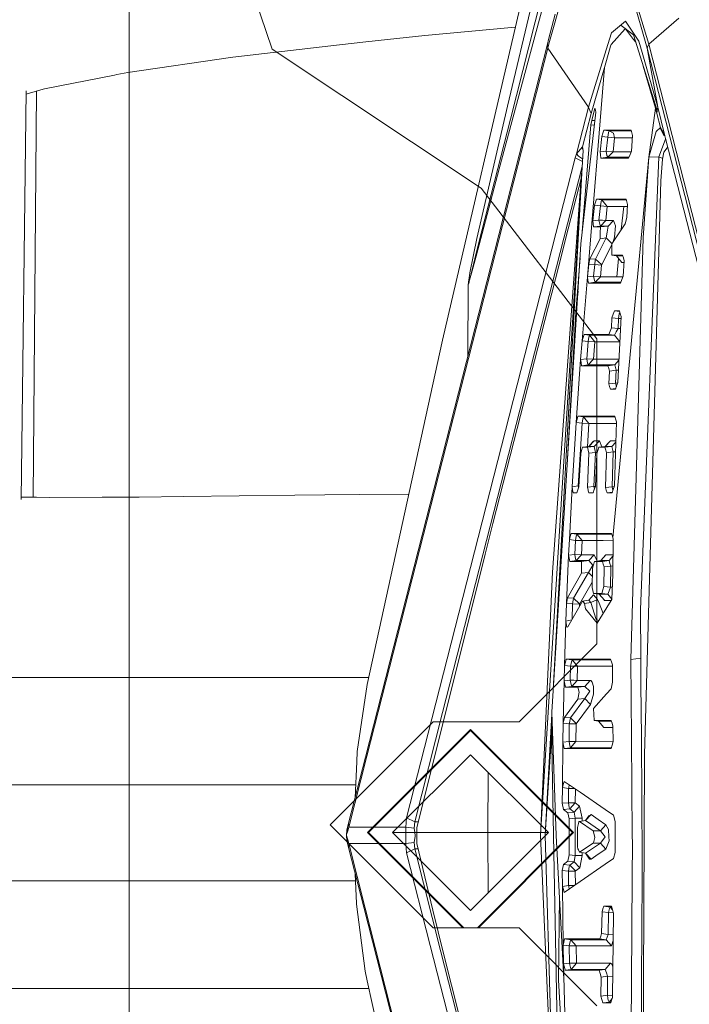
# Model space of a CAD drawing. Units: millimetres. Extents: x 984 to 7901, y -1483 to 1468.
# Drawn here: x 1042 to 1085, y -11 to 52 of the extents above; entities that cross this region are included whole.
import ezdxf

# ---------------------------------------------------------------- set-up
doc = ezdxf.new("R2010")
doc.units = ezdxf.units.MM
doc.layers.add('1', color=7, linetype='Continuous', true_color=0xffffff)

msp = doc.modelspace()

# ---------------------------------------------------------------- linework, layer by layer
at = {"layer": '1', "color": 18, "linetype": 'Continuous', "lineweight": 13}
for p, q in [((1049.309924, -350.149994), (1049.309924, 383.97273)), ((1053.310111, 65.500001), (1058.489278, 50.263765)), ((1077.594025, 63.566535), (1073.566063, 46.601209)), ((1073.763116, 45.764162), (1077.885373, 62.12433)), ((1078.245623, 61.909336), (1075.043304, 50.04809)), ((1076.229556, 50.60809), (1077.568872, 55.347583)), ((1082.517607, 50.321038), (1081.09246, 55.353268)), ((1082.628114, 50.567715), (1081.596597, 54.016243)), ((1074.518426, 53.610715), (1069.395407, 31.580965)), ((1076.210602, 50.870246), (1076.628192, 52.496369)), ((1080.230935, 51.304503), (1081.010683, 51.945667)), ((1081.010683, 51.945667), (1081.138833, 52.051007)), ((1081.138833, 52.051007), (1081.641777, 51.292918)), ((1084.561093, 52.244886), (1082.628114, 50.567715)), ((1068.272574, 51.128554), (1074.066105, 51.665668)), ((1080.230935, 51.304503), (1080.000623, 50.554248)), ((1081.126823, 51.57074), (1080.227359, 50.565454)), ((1081.640227, 51.179308), (1080.862506, 51.772262)), ((1081.129325, 51.568832), (1081.529243, 51.04431)), ((1083.177669, 46.331051), (1081.640227, 51.179308)), ((1081.994994, 50.76035), (1081.641777, 51.292918)), ((1062.247975, 50.470351), (1064.284308, 50.70608)), ((1065.278275, 50.821143), (1064.284308, 50.70608)), ((1076.132877, 50.567712), (1064.460053, 4.849782)), ((1068.272574, 51.128554), (1065.278275, 50.821143)), ((1076.210602, 50.870246), (1076.132877, 50.567712)), ((1076.132877, 50.567712), (1076.140626, 50.444371)), ((1076.148494, 50.321038), (1076.229556, 50.60809)), ((1079.809888, 49.932531), (1080.000623, 50.554248)), ((1080.227359, 50.565454), (1080.182894, 50.458341)), ((1081.529243, 51.04431), (1081.654413, 50.880107)), ((1081.792604, 50.698793), (1081.654413, 50.880107)), ((1081.994994, 50.76035), (1082.198246, 50.048108)), ((1082.628114, 50.567715), (1082.572801, 50.444371)), ((1082.628114, 50.567715), (1093.201677, 9.155552)), ((1055.967315, 49.743294), (1062.247975, 50.470351)), ((1058.489278, 50.263765), (1071.881488, 41.340663)), ((1064.552115, 4.902935), (1076.148494, 50.321038)), ((1073.045118, 42.581837), (1075.043304, 50.04809)), ((1076.148494, 50.321038), (1076.140626, 50.444371)), ((1076.148494, 50.321038), (1078.766687, 46.532891)), ((1078.766687, 46.532891), (1079.809888, 49.932531)), ((1079.783542, 49.083157), (1080.113156, 50.218451)), ((1080.113156, 50.218451), (1080.182894, 50.458341)), ((1082.198246, 50.048108), (1083.201154, 46.53314)), ((1082.572801, 50.444371), (1082.517607, 50.321038)), ((1082.517607, 50.321038), (1083.201154, 46.53314)), ((1093.026625, 9.161665), (1082.517607, 50.321038)), ((1049.22138, 48.764962), (1055.967315, 49.743294)), ((1049.22138, 48.764962), (1048.528416, 48.628948)), ((1079.783542, 49.083157), (1078.707083, 35.646084)), ((1078.925712, 46.128641), (1079.783542, 49.083157)), ((1082.276473, 49.172935), (1083.056076, 46.468991)), ((1043.888076, 47.718114), (1048.367603, 48.597376)), ((1048.367603, 48.597376), (1048.528416, 48.628948)), ((1042.716089, 47.58376), (1042.394822, 21.372799)), ((1043.492778, 47.598309), (1042.713372, 47.36204)), ((1043.154955, 21.516948), (1043.375827, 47.562856)), ((1043.492778, 47.598309), (1043.888076, 47.718114)), ((1073.566063, 46.601209), (1071.615322, 38.117985)), ((1078.766687, 46.532891), (1078.001006, 43.534844)), ((1078.283651, 37.770837), (1079.242213, 46.224452)), ((1078.925712, 46.128641), (1078.378184, 43.982445)), ((1078.766687, 46.532891), (1078.8462, 46.330768)), ((1078.8462, 46.330768), (1078.925712, 46.128641)), ((1079.177721, 46.477935), (1078.970773, 45.687403)), ((1079.177721, 46.477935), (1079.209907, 46.351197)), ((1079.242213, 46.224452), (1079.209907, 46.351197)), ((1082.633956, 43.331406), (1083.056076, 46.468991)), ((1083.154066, 46.128976), (1083.056076, 46.468991)), ((1083.177669, 46.331051), (1083.154066, 46.128976)), ((1083.379848, 45.241493), (1083.154066, 46.128976)), ((1083.201154, 46.53314), (1083.177669, 46.331051)), ((1083.201154, 46.53314), (1083.647831, 44.784012)), ((1071.716292, 37.765591), (1073.763116, 45.764162)), ((1078.918441, 45.40038), (1078.970773, 45.687403)), ((1078.970773, 45.687403), (1079.180143, 45.677051)), ((1078.918441, 45.40038), (1078.342322, 38.288255)), ((1078.918441, 45.40038), (1079.14746, 45.38882)), ((1079.689486, 44.864028), (1079.625709, 44.664259)), ((1079.689486, 44.864028), (1079.753382, 45.063789)), ((1079.753382, 45.063789), (1080.100997, 45.020781)), ((1080.870254, 45.063498), (1079.753382, 45.063789)), ((1080.048664, 44.901214), (1079.998954, 44.618088)), ((1080.049141, 44.903076), (1080.048664, 44.901214)), ((1080.100997, 45.020781), (1080.049141, 44.903076)), ((1080.100997, 45.020781), (1081.511465, 45.02043)), ((1080.100997, 45.020781), (1080.359562, 44.872469)), ((1080.359562, 44.872469), (1080.441816, 44.577516)), ((1081.500037, 45.063335), (1080.870254, 45.063498)), ((1081.500037, 45.063335), (1081.547363, 44.885653)), ((1081.547363, 44.885653), (1081.59457, 44.708407)), ((1083.106382, 44.970601), (1082.633956, 43.331406)), ((1083.379848, 45.241493), (1083.106382, 44.970601)), ((1083.382829, 45.152063), (1083.379848, 45.241493)), ((1083.647831, 44.784012), (1083.379848, 45.241493)), ((1083.589776, 44.73704), (1083.382829, 45.152063)), ((1079.625709, 44.664259), (1079.514368, 43.669607)), ((1079.625709, 44.664259), (1079.998954, 44.618088)), ((1079.998954, 44.618088), (1079.898579, 43.717562)), ((1079.998954, 44.618088), (1080.213054, 44.598254)), ((1080.213054, 44.598254), (1080.437405, 44.577467)), ((1080.441816, 44.577516), (1080.341323, 43.677795)), ((1080.437405, 44.577467), (1080.441816, 44.577516)), ((1080.441816, 44.577516), (1081.584589, 44.576556)), ((1081.519707, 43.719388), (1081.59457, 44.708407)), ((1083.265407, 43.342768), (1083.699925, 44.491361)), ((1083.676896, 44.667003), (1083.589776, 44.73704)), ((1083.647831, 44.784012), (1083.710535, 44.531583)), ((1083.712399, 44.524284), (1083.699925, 44.491361)), ((1092.738797, 9.171717), (1083.710535, 44.531583)), ((1078.001006, 43.534844), (1078.378184, 43.982445)), ((1078.33062, 42.299825), (1078.414662, 43.753705)), ((1078.378184, 43.982445), (1078.370555, 43.889928)), ((1078.370555, 43.889928), (1078.414662, 43.753705)), ((1078.378184, 43.982445), (1078.414662, 43.753705)), ((1079.514368, 43.669607), (1079.898579, 43.717562)), ((1079.514368, 43.669607), (1079.532726, 43.470184)), ((1079.898579, 43.717562), (1079.94817, 43.441623)), ((1079.898579, 43.717562), (1080.337031, 43.677746)), ((1080.000503, 43.326112), (1080.341323, 43.677795)), ((1080.337031, 43.677746), (1080.341323, 43.677795)), ((1080.341323, 43.677795), (1081.502768, 43.677646)), ((1081.519707, 43.719388), (1081.42875, 43.495237)), ((1083.514793, 43.200838), (1083.603485, 43.645876)), ((1083.742006, 43.844557), (1083.603485, 43.645876)), ((1083.742006, 43.844557), (1083.791716, 43.915804)), ((1083.791716, 43.915804), (1083.847369, 43.995661)), ((1077.904327, 43.287254), (1068.717929, 7.308089)), ((1078.001006, 43.534844), (1077.904327, 43.287254)), ((1077.904327, 43.287254), (1078.37432, 43.055808)), ((1078.001006, 43.534844), (1078.121169, 43.387002)), ((1078.384481, 43.231598), (1078.121169, 43.387002)), ((1079.551204, 43.270483), (1079.532726, 43.470184)), ((1079.551204, 43.270483), (1080.000503, 43.326112)), ((1080.665572, 43.270881), (1079.551204, 43.270483)), ((1079.94817, 43.441623), (1080.000146, 43.326142)), ((1080.000146, 43.326142), (1080.000503, 43.326112)), ((1080.000503, 43.326112), (1081.360397, 43.326819)), ((1082.633956, 43.331406), (1080.32821, 18.911722)), ((1081.337793, 43.271123), (1080.665572, 43.270881)), ((1081.337793, 43.271123), (1081.42875, 43.495237)), ((1083.265407, 43.342768), (1082.107885, 14.306536)), ((1082.633956, 43.331406), (1082.27895, 38.144256)), ((1082.633956, 43.331406), (1083.265407, 43.342768)), ((1083.265407, 43.342768), (1083.524304, 43.248562)), ((1083.410127, 41.809189), (1083.514793, 43.200838)), ((1069.412187, 7.708923), (1078.355962, 42.738234)), ((1072.051866, 38.847919), (1073.045118, 42.581837)), ((1078.33062, 42.299825), (1075.684293, -0.173779)), ((1078.325374, 42.297455), (1076.466663, 16.698086)), ((1078.33062, 42.299825), (1076.496836, 9.135085)), ((1078.33062, 42.299825), (1076.498528, 9.162209)), ((1077.460153, 38.729182), (1078.306928, 42.043397)), ((1078.330746, 42.302007), (1078.325374, 42.297455)), ((1078.325374, 42.297455), (1078.33062, 42.299825)), ((1082.499607, 10.27791), (1083.410127, 41.809189)), ((1071.881488, 41.340663), (1079.310134, 31.676929)), ((1079.150064, 40.244921), (1079.212768, 40.444574)), ((1079.275353, 40.64422), (1079.212768, 40.444574)), ((1079.275353, 40.64422), (1079.627378, 40.600653)), ((1080.385907, 40.644064), (1079.275353, 40.64422)), ((1079.575165, 40.481391), (1079.525454, 40.198519)), ((1079.575403, 40.482706), (1079.575165, 40.481391)), ((1079.627378, 40.600653), (1079.575403, 40.482706)), ((1079.627378, 40.600653), (1079.968317, 40.161881)), ((1079.657061, 40.600623), (1079.627378, 40.600653)), ((1079.657061, 40.600623), (1080.13974, 40.600049)), ((1081.191529, 40.600275), (1080.13974, 40.600049)), ((1081.179602, 40.643952), (1080.385907, 40.644064)), ((1081.179602, 40.643952), (1081.228121, 40.466267)), ((1081.228121, 40.466267), (1081.27652, 40.289025)), ((1079.04969, 39.248957), (1079.150064, 40.244921)), ((1079.150064, 40.244921), (1079.525454, 40.198519)), ((1079.525454, 40.198519), (1079.434855, 39.29701)), ((1079.525454, 40.198519), (1079.750521, 40.17971)), ((1079.756482, 40.179218), (1079.750521, 40.17971)), ((1079.756482, 40.179218), (1079.964383, 40.161843)), ((1079.968317, 40.161881), (1079.877837, 39.26118)), ((1079.964383, 40.161843), (1079.968317, 40.161881)), ((1079.968317, 40.161881), (1081.023677, 40.160886)), ((1081.023677, 40.160886), (1080.864656, 38.679961)), ((1081.268, 40.160655), (1081.023677, 40.160886)), ((1081.22073, 39.448376), (1081.27652, 40.289025)), ((1079.04969, 39.248957), (1079.434855, 39.29701)), ((1079.04969, 39.248957), (1079.071267, 39.049665)), ((1079.434855, 39.29701), (1079.484566, 39.020821)), ((1079.434855, 39.29701), (1079.659803, 39.278629)), ((1079.536779, 38.905005), (1079.877837, 39.26118)), ((1079.659803, 39.278629), (1079.665764, 39.278149)), ((1079.665764, 39.278149), (1079.873903, 39.261143)), ((1079.873903, 39.261143), (1079.877837, 39.26118)), ((1079.877837, 39.26118), (1080.357893, 39.261579)), ((1080.019934, 38.904979), (1080.357893, 39.261579)), ((1080.500467, 38.915257), (1080.357893, 39.261579)), ((1081.113441, 39.054791), (1081.22073, 39.448376)), ((1072.051866, 38.847919), (1071.556671, 36.98052)), ((1076.856835, 36.364372), (1077.460153, 38.729182)), ((1079.092963, 38.850105), (1079.071267, 39.049665)), ((1079.092963, 38.850105), (1079.536779, 38.905005)), ((1079.092963, 38.850105), (1079.536898, 38.850198)), ((1079.484566, 39.020821), (1079.536541, 38.905031)), ((1079.521282, 38.474756), (1079.536898, 38.850198)), ((1079.536541, 38.905031), (1079.536779, 38.905005)), ((1079.536779, 38.905005), (1080.019934, 38.904979)), ((1079.536898, 38.850198), (1080.019934, 38.904979)), ((1080.019934, 38.904979), (1079.964145, 38.525133)), ((1081.113441, 39.054791), (1080.266578, 37.778872)), ((1080.442293, 38.19346), (1080.500467, 38.915257)), ((1071.615322, 38.117985), (1071.160062, 35.909898)), ((1078.85824, 36.817229), (1079.505546, 38.099314)), ((1079.908235, 38.145079), (1079.212888, 36.792054)), ((1079.505546, 38.099314), (1079.521282, 38.474756)), ((1079.505546, 38.099314), (1079.908235, 38.145079)), ((1079.964145, 38.525133), (1079.908235, 38.145079)), ((1079.908235, 38.145079), (1080.271348, 37.786058)), ((1080.338622, 37.887416), (1080.442293, 38.19346)), ((1082.27895, 38.144256), (1081.469281, 11.114568)), ((1071.213825, 35.761419), (1071.716292, 37.765591)), ((1078.283651, 37.770837), (1076.409085, 7.728784)), ((1079.60449, 36.40868), (1080.266335, 37.703576)), ((1080.265386, 37.410333), (1080.264194, 37.041808)), ((1080.265386, 37.410333), (1080.266578, 37.778872)), ((1071.30955, 36.046698), (1071.556671, 36.98052)), ((1078.227458, 36.870273), (1077.943785, 33.36837)), ((1078.782542, 36.468945), (1078.85824, 36.817229)), ((1078.85824, 36.817229), (1079.212888, 36.792054)), ((1079.161508, 36.441962), (1079.197152, 36.72767)), ((1079.212888, 36.792054), (1079.197152, 36.72767)), ((1079.212888, 36.792054), (1079.602344, 36.436207)), ((1080.950125, 37.041853), (1080.264194, 37.041808)), ((1080.264194, 37.041808), (1080.559356, 36.997839)), ((1080.962294, 36.997843), (1080.559356, 36.997839)), ((1080.559356, 36.997839), (1080.892546, 36.562509)), ((1080.683591, 36.83552), (1080.583556, 35.661112)), ((1080.950125, 37.041853), (1080.999239, 36.864239)), ((1080.990536, 35.695574), (1081.048353, 36.686978)), ((1081.048353, 36.686978), (1080.999239, 36.864239)), ((1071.186049, 35.579751), (1071.30955, 36.046698)), ((1072.640283, 19.83798), (1076.856835, 36.364372)), ((1078.782542, 36.468945), (1078.707083, 35.646084)), ((1078.782542, 36.468945), (1079.161508, 36.441962)), ((1079.161508, 36.441962), (1079.093321, 35.694244)), ((1079.161508, 36.441962), (1079.600795, 36.408651)), ((1079.60449, 36.40868), (1079.536183, 35.661633)), ((1079.600795, 36.408651), (1079.60449, 36.40868)), ((1079.602344, 36.436207), (1079.60449, 36.40868)), ((1081.041076, 36.562188), (1080.892546, 36.562509)), ((1071.058138, 35.130179), (1071.186049, 35.579751)), ((1071.058734, 35.132247), (1071.186049, 35.579751)), ((1071.127517, 35.727638), (1071.063621, 35.30687)), ((1071.113808, 35.344555), (1071.134193, 35.431488)), ((1071.160062, 35.909898), (1071.127517, 35.727638)), ((1071.134193, 35.431488), (1071.17544, 35.603712)), ((1071.17544, 35.603712), (1071.213825, 35.761419)), ((1078.707083, 35.646084), (1078.357322, 31.552012)), ((1078.707083, 35.646084), (1079.093321, 35.694244)), ((1078.707083, 35.646084), (1078.731401, 35.446907)), ((1078.75572, 35.247448), (1078.731401, 35.446907)), ((1079.093321, 35.694244), (1079.142912, 35.417817)), ((1079.093321, 35.694244), (1079.532607, 35.661607)), ((1079.142912, 35.417817), (1079.194887, 35.301811)), ((1079.195125, 35.301789), (1079.536183, 35.661633)), ((1079.532607, 35.661607), (1079.536183, 35.661633)), ((1079.536183, 35.661633), (1080.583556, 35.661112)), ((1080.977263, 35.660916), (1080.583556, 35.661112)), ((1080.819233, 35.248025), (1080.904825, 35.471774)), ((1080.990536, 35.695574), (1080.904825, 35.471774)), ((1071.018612, 30.537118), (1071.058138, 35.130179)), ((1071.025657, 30.56471), (1071.058138, 35.130179)), ((1071.058138, 35.130179), (1071.058257, 35.133719)), ((1071.058138, 35.130179), (1071.058734, 35.132247)), ((1071.063621, 35.30687), (1071.058257, 35.133719)), ((1071.093781, 35.25659), (1071.058734, 35.132247)), ((1071.093781, 35.25659), (1071.096285, 35.267669)), ((1071.096285, 35.267669), (1071.098669, 35.278718)), ((1071.098669, 35.278718), (1071.103795, 35.300746)), ((1071.113808, 35.344555), (1071.103795, 35.300746)), ((1078.75572, 35.247448), (1079.195125, 35.301789)), ((1079.854472, 35.247753), (1078.75572, 35.247448)), ((1079.194887, 35.301811), (1079.195125, 35.301789)), ((1079.195125, 35.301789), (1080.840072, 35.302502)), ((1080.819233, 35.248025), (1079.854472, 35.247753)), ((1078.094402, 34.737901), (1077.943785, 33.36837)), ((1077.943785, 33.36837), (1077.424756, 24.006068)), ((1080.263241, 33.02792), (1080.231889, 32.38926)), ((1080.263241, 33.02792), (1080.345376, 33.24734)), ((1080.263241, 33.02792), (1080.693109, 32.975706)), ((1080.427511, 33.466744), (1080.345376, 33.24734)), ((1080.427511, 33.466744), (1080.761667, 33.426082)), ((1080.75033, 33.466573), (1080.427511, 33.466744)), ((1080.651744, 28.884749), (1080.84975, 33.111489)), ((1080.693109, 32.975706), (1080.661519, 32.337598)), ((1080.74127, 33.284306), (1080.693109, 32.975706)), ((1080.693109, 32.975706), (1080.843615, 32.980521)), ((1080.775639, 33.376177), (1080.74127, 33.284306)), ((1080.75033, 33.466573), (1080.80004, 33.289026)), ((1080.80004, 33.289026), (1080.84975, 33.111489)), ((1080.151542, 32.170205), (1080.231889, 32.38926)), ((1080.231889, 32.38926), (1080.661519, 32.337598)), ((1080.661519, 32.337598), (1080.549701, 32.121862)), ((1080.661519, 32.337598), (1080.813733, 32.342657)), ((1064.572795, 9.508593), (1069.395407, 31.580965)), ((1078.357322, 31.552012), (1078.417404, 31.751423)), ((1078.477366, 31.950812), (1078.417404, 31.751423)), ((1078.477366, 31.950812), (1078.838809, 31.906168)), ((1079.517825, 31.950752), (1078.477366, 31.950812)), ((1078.786476, 31.786948), (1078.737481, 31.509156)), ((1078.786714, 31.787622), (1078.786476, 31.786948)), ((1078.838809, 31.906168), (1078.786714, 31.787622)), ((1078.838809, 31.906168), (1079.179867, 31.476273)), ((1080.437882, 31.906146), (1078.838809, 31.906168)), ((1079.310134, 31.676929), (1079.310134, 12.105)), ((1079.517825, 31.950752), (1080.071194, 31.950719)), ((1080.151542, 32.170205), (1080.071194, 31.950719)), ((1080.071194, 31.950719), (1080.437882, 31.906146)), ((1080.549701, 32.121862), (1080.437882, 31.906146)), ((1080.437882, 31.906146), (1080.770715, 31.475439)), ((1078.357322, 31.552012), (1078.26279, 30.3519)), ((1078.357322, 31.552012), (1078.737004, 31.505126)), ((1078.737004, 31.505126), (1078.650339, 30.40018)), ((1078.737481, 31.509156), (1078.737004, 31.505126)), ((1078.737004, 31.505126), (1079.176648, 31.476255)), ((1079.179867, 31.476273), (1079.093201, 30.372321)), ((1079.176648, 31.476255), (1079.179867, 31.476273)), ((1079.179867, 31.476273), (1080.296619, 31.475685)), ((1080.770715, 31.475439), (1080.296619, 31.475685)), ((1080.770715, 31.475439), (1080.773183, 31.477046)), ((1077.971323, 26.31507), (1078.26279, 30.3519)), ((1078.26279, 30.3519), (1078.650339, 30.40018)), ((1078.26279, 30.3519), (1078.290923, 30.152854)), ((1078.650339, 30.40018), (1078.69993, 30.12343)), ((1078.650339, 30.40018), (1079.090102, 30.372304)), ((1078.752144, 30.007054), (1079.093201, 30.372321)), ((1079.090102, 30.372304), (1079.093201, 30.372321)), ((1079.093201, 30.372321), (1080.214484, 30.371881)), ((1080.214484, 30.371881), (1080.721401, 30.371683)), ((1078.319056, 29.95355), (1078.290923, 30.152854)), ((1078.319056, 29.95355), (1078.752144, 30.007054)), ((1079.362257, 29.953661), (1078.319056, 29.95355)), ((1078.69993, 30.12343), (1078.752144, 30.007054)), ((1078.752144, 30.007054), (1080.450042, 30.007402)), ((1080.012424, 29.95373), (1079.362257, 29.953661)), ((1080.012424, 29.95373), (1080.450042, 30.007402)), ((1080.059274, 29.779471), (1080.012424, 29.95373)), ((1080.059274, 29.779471), (1080.106004, 29.605213)), ((1080.450042, 30.007402), (1080.718088, 30.300967)), ((1080.450042, 30.007402), (1080.494507, 29.832828)), ((1080.539091, 29.658261), (1080.494507, 29.832828)), ((1080.072387, 28.7855), (1080.106004, 29.605213)), ((1080.106004, 29.605213), (1080.539091, 29.658261)), ((1080.539091, 29.658261), (1080.504878, 28.839053)), ((1080.539091, 29.658261), (1080.688249, 29.664003)), ((1080.072387, 28.7855), (1080.504878, 28.839053)), ((1080.072387, 28.7855), (1080.12007, 28.611717)), ((1080.167873, 28.437613), (1080.12007, 28.611717)), ((1080.167873, 28.437613), (1080.505419, 28.478976)), ((1080.167873, 28.437613), (1080.490573, 28.437811)), ((1080.490573, 28.437811), (1080.571158, 28.661256)), ((1080.504878, 28.839053), (1080.63718, 28.844359)), ((1080.504878, 28.839053), (1080.513103, 28.784073)), ((1080.551033, 28.605453), (1080.513103, 28.784073)), ((1080.651744, 28.884749), (1080.571158, 28.661256)), ((1078.088029, 26.713605), (1078.029616, 26.514363)), ((1078.088029, 26.713605), (1078.455193, 26.668283)), ((1079.16282, 26.713583), (1078.088029, 26.713605)), ((1078.353865, 26.271268), (1078.402264, 26.546597)), ((1078.40298, 26.549212), (1078.402264, 26.546597)), ((1078.455193, 26.668283), (1078.40298, 26.549212)), ((1080.464077, 26.668403), (1078.455193, 26.668283)), ((1078.455193, 26.668283), (1078.79637, 26.243768)), ((1079.16282, 26.713583), (1080.451114, 26.713557)), ((1080.451114, 26.713557), (1080.502017, 26.536238)), ((1080.502017, 26.536238), (1080.552919, 26.35895)), ((1077.715619, 22.187089), (1077.971323, 26.31507)), ((1077.971323, 26.31507), (1078.029616, 26.514363)), ((1077.971323, 26.31507), (1078.353508, 26.267898)), ((1078.353508, 26.267898), (1078.105076, 22.235622)), ((1078.353865, 26.271268), (1078.353508, 26.267898)), ((1078.353508, 26.267898), (1078.79637, 26.243768)), ((1078.79637, 26.243768), (1078.704686, 24.75771)), ((1078.79637, 26.243768), (1080.062254, 26.24257)), ((1080.549274, 26.242109), (1080.062254, 26.24257)), ((1080.552919, 26.35895), (1080.424292, 22.235903)), ((1078.324063, 24.517511), (1078.384979, 24.715775)), ((1078.384979, 24.715775), (1078.786238, 24.768407)), ((1078.711136, 24.71578), (1078.384979, 24.715775)), ((1078.711136, 24.71578), (1079.138501, 24.768417)), ((1078.752263, 24.5291), (1078.711136, 24.71578)), ((1078.786238, 24.768407), (1079.125626, 25.139443)), ((1078.786238, 24.768407), (1079.04516, 25.075869)), ((1078.786238, 24.768407), (1079.138501, 24.768417)), ((1079.125626, 25.139443), (1079.04516, 25.075869)), ((1079.125626, 25.139443), (1079.47634, 25.139413)), ((1079.138501, 24.768417), (1079.47634, 25.139413)), ((1079.138501, 24.768417), (1079.171284, 24.580653)), ((1079.365356, 24.504869), (1079.436047, 24.71584)), ((1079.436047, 24.71584), (1079.835398, 24.768627)), ((1079.820974, 24.715993), (1079.436047, 24.71584)), ((1079.619182, 24.740047), (1079.47634, 25.139413)), ((1079.820974, 24.715993), (1080.252035, 24.768838)), ((1079.869373, 24.541582), (1079.820974, 24.715993)), ((1079.835398, 24.768627), (1080.170257, 25.138802)), ((1079.835398, 24.768627), (1080.021603, 24.977972)), ((1079.835398, 24.768627), (1080.252035, 24.768838)), ((1080.170257, 25.138802), (1080.021603, 24.977972)), ((1080.514839, 25.138318), (1080.170257, 25.138802)), ((1080.252035, 24.768838), (1080.512308, 25.057175)), ((1080.252035, 24.768838), (1080.299719, 24.594321)), ((1078.139169, 22.185593), (1078.263386, 24.319553)), ((1078.324063, 24.517511), (1078.263386, 24.319553)), ((1078.700049, 22.161973), (1078.79339, 24.342355)), ((1078.752263, 24.5291), (1078.79339, 24.342355)), ((1078.79339, 24.342355), (1079.204066, 24.392917)), ((1079.204066, 24.392917), (1079.110368, 22.212828)), ((1079.171284, 24.580653), (1079.204066, 24.392917)), ((1079.204066, 24.392917), (1079.327937, 24.393052)), ((1079.20502, 22.21093), (1079.294904, 24.294342)), ((1079.365356, 24.504869), (1079.294904, 24.294342)), ((1079.857333, 22.137498), (1079.917891, 24.367155)), ((1079.869373, 24.541582), (1079.917891, 24.367155)), ((1079.917891, 24.367155), (1080.347283, 24.419826)), ((1080.347283, 24.419826), (1080.285294, 22.190574)), ((1080.299719, 24.594321), (1080.347283, 24.419826)), ((1080.347283, 24.419826), (1080.492647, 24.426952)), ((1077.715619, 22.187089), (1077.537639, 18.794169)), ((1077.715619, 22.187089), (1078.105076, 22.235622)), ((1077.715619, 22.187089), (1077.749474, 21.988324)), ((1078.139169, 22.185593), (1078.080161, 21.987452)), ((1078.105076, 22.235622), (1078.123432, 22.13275)), ((1078.105076, 22.235622), (1078.141982, 22.233914)), ((1078.700049, 22.161973), (1079.110368, 22.212828)), ((1078.700049, 22.161973), (1078.743322, 21.975695)), ((1079.110368, 22.212828), (1079.205124, 22.213352)), ((1079.110368, 22.212828), (1079.145298, 22.02661)), ((1079.20502, 22.21093), (1079.136713, 22.000114)), ((1079.857333, 22.137498), (1080.285294, 22.190574)), ((1079.857333, 22.137498), (1079.907043, 21.963569)), ((1080.285294, 22.190574), (1080.411231, 22.197325)), ((1080.285294, 22.190574), (1080.330969, 21.960287)), ((1080.424292, 22.235903), (1080.348714, 22.012684)), ((1043.374164, 21.513482), (1042.430709, 21.528399)), ((1043.374164, 21.513482), (1044.22365, 21.500052)), ((1044.22365, 21.500052), (1047.587617, 21.517056)), ((1048.391683, 21.52112), (1047.587617, 21.517056)), ((1049.952252, 21.529007), (1048.391683, 21.52112)), ((1049.952252, 21.529007), (1052.793367, 21.558036)), ((1052.793367, 21.558036), (1059.934719, 21.640084)), ((1061.865194, 21.662262), (1059.934719, 21.640084)), ((1064.10311, 21.684614), (1061.865194, 21.662262)), ((1067.239989, 21.715944), (1064.10311, 21.684614)), ((1077.783449, 21.78917), (1077.749474, 21.988324)), ((1077.783449, 21.78917), (1078.030274, 21.81966)), ((1077.783449, 21.78917), (1078.021272, 21.78938)), ((1078.021272, 21.78938), (1078.080161, 21.987452)), ((1078.75417, 21.929103), (1078.743322, 21.975695)), ((1078.786595, 21.789157), (1078.75417, 21.929103)), ((1078.786595, 21.789157), (1079.080144, 21.825297)), ((1079.068525, 21.78939), (1078.786595, 21.789157)), ((1079.068525, 21.78939), (1079.136713, 22.000114)), ((1079.956754, 21.789291), (1079.907043, 21.963569)), ((1079.956754, 21.789291), (1080.286785, 21.829819)), ((1080.273135, 21.789513), (1079.956754, 21.789291)), ((1080.273135, 21.789513), (1080.348714, 22.012684)), ((1072.138174, 17.870183), (1072.640283, 19.83798)), ((1077.537639, 18.794169), (1077.593549, 18.9933)), ((1077.649339, 19.192371), (1077.593549, 18.9933)), ((1078.704102, 19.192399), (1077.649339, 19.192371)), ((1077.649339, 19.192371), (1078.024848, 19.146056)), ((1077.92352, 18.749039), (1077.967508, 19.006358)), ((1077.972634, 19.027217), (1077.967508, 19.006358)), ((1078.024848, 19.146056), (1077.972634, 19.027217)), ((1080.258284, 19.1463), (1078.024848, 19.146056)), ((1078.024848, 19.146056), (1078.365906, 18.729313)), ((1080.244525, 19.192438), (1078.704102, 19.192399)), ((1080.244525, 19.192438), (1080.297334, 19.015362)), ((1080.297334, 19.015362), (1080.32821, 18.911722)), ((1077.537639, 18.794169), (1077.49079, 17.794269)), ((1077.537639, 18.794169), (1077.923162, 18.746625)), ((1077.923162, 18.746625), (1077.881081, 17.842413)), ((1077.92352, 18.749039), (1077.923162, 18.746625)), ((1077.923162, 18.746625), (1078.365906, 18.729313)), ((1078.365906, 18.729313), (1078.323705, 17.825923)), ((1078.365906, 18.729313), (1079.714401, 18.728289)), ((1079.714401, 18.728289), (1080.348533, 18.727806)), ((1080.350144, 18.838239), (1080.316766, 16.550883)), ((1080.32821, 18.911722), (1080.350144, 18.838239)), ((1072.138174, 17.870183), (1069.631474, 7.83553)), ((1077.357514, 14.705607), (1077.49079, 17.794269)), ((1077.49079, 17.794269), (1077.881081, 17.842413)), ((1077.49079, 17.794269), (1077.527626, 17.595184)), ((1077.881081, 17.842413), (1077.930434, 17.56484)), ((1077.881081, 17.842413), (1078.323705, 17.825923)), ((1077.982648, 17.447694), (1078.323705, 17.825923)), ((1078.323705, 17.825923), (1079.123361, 17.826204)), ((1078.785045, 17.447711), (1079.123361, 17.826204)), ((1079.303367, 17.460489), (1079.123361, 17.826204)), ((1079.885228, 17.82548), (1079.549415, 17.447791)), ((1079.885228, 17.82548), (1079.741342, 17.665542)), ((1079.885228, 17.82548), (1080.335357, 17.824914)), ((1080.33396, 17.72915), (1080.084546, 17.447959)), ((1077.564581, 17.396112), (1077.527626, 17.595184)), ((1077.564581, 17.396112), (1077.982648, 17.447694)), ((1077.564581, 17.396112), (1078.318222, 17.39617)), ((1077.930434, 17.56484), (1077.982648, 17.447694)), ((1077.982648, 17.447694), (1078.785045, 17.447711)), ((1078.318222, 17.39617), (1078.785045, 17.447711)), ((1078.321798, 17.016035), (1078.318222, 17.39617)), ((1078.757031, 16.683548), (1079.037411, 17.156669)), ((1078.785045, 17.447711), (1079.035743, 17.158511)), ((1079.026087, 16.973815), (1079.092129, 17.184964)), ((1079.035743, 17.158511), (1079.037411, 17.156669)), ((1079.092129, 17.184964), (1079.15817, 17.396127)), ((1079.549415, 17.447791), (1079.15817, 17.396127)), ((1079.662426, 17.396138), (1079.15817, 17.396127)), ((1079.301869, 17.415102), (1079.303367, 17.460489)), ((1079.741342, 17.665542), (1079.549415, 17.447791)), ((1080.084546, 17.447959), (1079.549415, 17.447791)), ((1080.084546, 17.447959), (1079.662426, 17.396138)), ((1079.713447, 17.221582), (1079.662426, 17.396138)), ((1079.764469, 17.047052), (1079.713447, 17.221582)), ((1080.189331, 17.099236), (1079.764469, 17.047052)), ((1080.136879, 17.273654), (1080.084546, 17.447959)), ((1080.189331, 17.099236), (1080.136879, 17.273654)), ((1080.174668, 15.736236), (1080.189331, 17.099236)), ((1080.324895, 17.107969), (1080.189331, 17.099236)), ((1076.466663, 16.698086), (1075.684293, -0.173779)), ((1077.425106, 15.066746), (1078.325374, 16.635875)), ((1078.757031, 16.683548), (1077.803834, 15.037136)), ((1078.325374, 16.635875), (1078.321798, 17.016035)), ((1078.325374, 16.635875), (1078.757031, 16.683548)), ((1078.757031, 16.683548), (1079.011919, 16.431771)), ((1078.993423, 15.724176), (1079.026087, 16.973815)), ((1079.751475, 15.787759), (1079.764469, 17.047052)), ((1080.266578, 14.96326), (1080.316766, 16.550883)), ((1078.187807, 14.661665), (1079.002529, 16.072561)), ((1078.791364, 14.918489), (1079.086883, 15.263042)), ((1079.042776, 15.536037), (1078.993423, 15.724176)), ((1079.092129, 15.347893), (1079.042776, 15.536037)), ((1079.086883, 15.263042), (1079.347952, 14.958277)), ((1079.612835, 15.347905), (1079.092129, 15.347893)), ((1079.447849, 15.3011), (1079.092129, 15.347893)), ((1079.447849, 15.3011), (1079.996569, 15.301193)), ((1079.784258, 14.904089), (1079.447849, 15.3011)), ((1079.682215, 15.567848), (1079.612835, 15.347905)), ((1079.996569, 15.301193), (1079.612835, 15.347905)), ((1079.682215, 15.567848), (1079.751475, 15.787759)), ((1080.174668, 15.736236), (1079.751475, 15.787759)), ((1079.996569, 15.301193), (1080.085619, 15.518717)), ((1079.996569, 15.301193), (1080.267128, 14.980641)), ((1080.085619, 15.518717), (1080.174668, 15.736236)), ((1080.291262, 15.744093), (1080.174668, 15.736236)), ((1077.316268, 13.571226), (1077.357514, 14.705607)), ((1077.357514, 14.705607), (1077.425106, 15.066746)), ((1077.357514, 14.705607), (1077.745183, 14.675271)), ((1077.425106, 15.066746), (1077.803834, 15.037136)), ((1078.386171, 14.853553), (1077.436192, 13.208442)), ((1077.745183, 14.675271), (1077.709241, 13.68129)), ((1077.745183, 14.675271), (1077.772839, 14.906693)), ((1077.745183, 14.675271), (1078.1859, 14.661661)), ((1077.803834, 15.037136), (1077.772839, 14.906693)), ((1077.803834, 15.037136), (1078.186138, 14.678788)), ((1078.187807, 14.661665), (1078.181952, 14.4999)), ((1078.1859, 14.661661), (1078.187807, 14.661665)), ((1078.186138, 14.678788), (1078.187807, 14.661665)), ((1078.386171, 14.853553), (1078.791364, 14.918489)), ((1078.386171, 14.853553), (1078.413708, 14.821974)), ((1078.516228, 14.704488), (1078.413708, 14.821974)), ((1078.516228, 14.704488), (1078.92452, 14.766419)), ((1078.572853, 14.352005), (1078.516228, 14.704488)), ((1078.791364, 14.918489), (1078.92452, 14.766419)), ((1078.92452, 14.766419), (1079.347952, 14.958277)), ((1078.92452, 14.766419), (1079.265816, 13.671219)), ((1079.317792, 13.434219), (1080.121262, 14.728992)), ((1079.347952, 14.958277), (1079.44022, 14.727571)), ((1079.70671, 14.060951), (1079.44022, 14.727571)), ((1079.770961, 14.919782), (1079.784019, 14.887861)), ((1079.784019, 14.887861), (1079.784258, 14.904089)), ((1079.784019, 14.887861), (1080.21949, 14.887348)), ((1080.121262, 14.728992), (1080.266578, 14.96326)), ((1078.572853, 14.352005), (1079.317792, 13.434219)), ((1082.107885, 14.306536), (1082.114442, 11.169442)), ((1077.316268, 13.571226), (1077.23151, 10.727291)), ((1077.316268, 13.571226), (1077.686913, 13.642625)), ((1077.316268, 13.571226), (1077.36121, 13.27758)), ((1077.376349, 13.17877), (1077.36121, 13.27758)), ((1079.424595, 13.606329), (1079.265816, 13.671219)), ((1077.376349, 13.17877), (1077.406986, 13.17403)), ((1077.436192, 13.208442), (1077.406986, 13.17403)), ((1079.310134, 12.105), (1074.310019, 7.105)), ((1077.23151, 10.727291), (1077.2842, 10.926294)), ((1077.336891, 11.125238), (1077.2842, 10.926294)), ((1078.377707, 11.125297), (1077.336891, 11.125238)), ((1077.336891, 11.125238), (1077.72146, 11.077828)), ((1077.619894, 10.679421), (1077.646477, 10.853954)), ((1077.669366, 10.959275), (1077.646477, 10.853954)), ((1077.72146, 11.077828), (1077.669366, 10.959275)), ((1080.198439, 11.078085), (1077.72146, 11.077828)), ((1077.72146, 11.077828), (1078.062518, 10.66947)), ((1078.377707, 11.125297), (1079.994781, 11.125389)), ((1079.994781, 11.125389), (1080.18349, 11.1254)), ((1080.18349, 11.1254), (1080.239399, 10.948443)), ((1080.295189, 10.771457), (1080.239399, 10.948443)), ((1080.301745, 9.646688), (1080.295189, 10.771457)), ((1081.469281, 11.114568), (1081.790431, 11.141881)), ((1081.469281, 11.114568), (1081.516965, 6.0537)), ((1081.790431, 11.141881), (1082.114442, 11.169442)), ((1082.114442, 11.169442), (1082.116111, 10.951656)), ((1082.127224, 9.542281), (1082.116111, 10.951656)), ((1077.23151, 10.727291), (1077.205045, 9.726551)), ((1077.23151, 10.727291), (1077.619894, 10.679421)), ((1077.619894, 10.679421), (1077.596171, 9.774766)), ((1077.619894, 10.679421), (1077.841862, 10.674411)), ((1077.847584, 10.674279), (1077.841862, 10.674411)), ((1077.847584, 10.674279), (1078.06073, 10.669468)), ((1078.062518, 10.66947), (1078.038676, 9.765643)), ((1078.06073, 10.669468), (1078.062518, 10.66947)), ((1078.062518, 10.66947), (1080.295789, 10.668435)), ((1082.478009, 9.530031), (1082.499607, 10.27791)), ((1043.918236, 9.955951), (1036.075814, 9.955951)), ((1043.918236, 9.955951), (1049.548967, 9.955951)), ((1049.548967, 9.955951), (1052.69037, 9.955951)), ((1064.670538, 9.955951), (1052.69037, 9.955951)), ((1063.93884, 5.198054), (1064.572795, 9.508593)), ((1077.205045, 9.726551), (1077.146156, 7.014274)), ((1077.205045, 9.726551), (1077.596171, 9.774766)), ((1077.205045, 9.726551), (1077.247365, 9.526266)), ((1077.247365, 9.526266), (1077.289088, 9.32864)), ((1077.596171, 9.774766), (1077.645881, 9.495301)), ((1077.596171, 9.774766), (1077.81802, 9.770174)), ((1077.645881, 9.495301), (1077.697737, 9.37902)), ((1077.697737, 9.37902), (1078.038676, 9.765643)), ((1077.81802, 9.770174), (1077.823861, 9.770053)), ((1078.037007, 9.765641), (1077.823861, 9.770053)), ((1078.038676, 9.765643), (1078.037007, 9.765641)), ((1078.038676, 9.765643), (1078.874214, 9.765799)), ((1078.53554, 9.379024), (1078.874214, 9.765799)), ((1078.874214, 9.765799), (1078.906997, 9.759238)), ((1078.906997, 9.759238), (1079.002841, 9.651183)), ((1079.080088, 9.369737), (1079.002841, 9.651183)), ((1080.301745, 9.646688), (1080.208166, 9.223992)), ((1082.154377, 6.09888), (1082.127224, 9.542279)), ((1082.347377, 5.006495), (1082.478009, 9.530029)), ((1077.289088, 9.32864), (1077.697737, 9.37902)), ((1077.289088, 9.32864), (1078.061326, 9.32867)), ((1077.697737, 9.37902), (1078.53554, 9.379024)), ((1078.061326, 9.32867), (1078.53554, 9.379024)), ((1078.082426, 9.322868), (1078.061326, 9.32867)), ((1078.074916, 8.555045), (1078.172071, 9.009828)), ((1078.172071, 9.009828), (1078.082426, 9.322868)), ((1078.52958, 8.603266), (1078.85979, 9.078855)), ((1078.53554, 9.379024), (1078.85979, 9.078855)), ((1078.901632, 8.220009), (1079.09046, 8.876164)), ((1079.09046, 8.876164), (1079.080088, 9.369737)), ((1079.915507, 8.891999), (1079.095228, 7.961585)), ((1079.915507, 8.891999), (1080.208166, 9.223992)), ((1077.21649, 7.389959), (1078.074916, 8.555045)), ((1078.52958, 8.603266), (1077.603801, 7.356137)), ((1077.978237, 6.973666), (1078.901632, 8.220009)), ((1078.074916, 8.555045), (1078.52958, 8.603266)), ((1078.52958, 8.603266), (1078.901632, 8.220009)), ((1067.619069, 0.685973), (1069.412187, 7.708923)), ((1069.631474, 7.83553), (1067.758425, 0.337464)), ((1076.412951, 7.617995), (1075.982077, -0.174528)), ((1076.413029, 7.615758), (1075.983818, -0.147508)), ((1076.409085, 7.728784), (1076.684935, -0.176887)), ((1079.107387, 7.57608), (1079.095228, 7.961585)), ((1068.809941, 7.105), (1062.205031, 0.5)), ((1068.717929, 7.308089), (1067.093237, 0.94487)), ((1074.310019, 7.105), (1068.809941, 7.105)), ((1077.125652, 5.791605), (1077.146156, 7.014274)), ((1077.146156, 7.014274), (1077.21649, 7.389959)), ((1077.146156, 7.014274), (1077.535732, 6.980231)), ((1077.21649, 7.389959), (1077.603801, 7.356137)), ((1077.535732, 6.980231), (1077.516778, 5.839814)), ((1077.540977, 7.035763), (1077.535732, 6.980231)), ((1077.535732, 6.980231), (1077.976687, 6.973665)), ((1077.603801, 7.356137), (1077.540977, 7.035763)), ((1077.603801, 7.356137), (1077.976568, 6.992283)), ((1077.978237, 6.973666), (1077.959283, 5.834295)), ((1077.976568, 6.992283), (1077.978237, 6.973666)), ((1077.976687, 6.973665), (1077.978237, 6.973666)), ((1079.107387, 7.57608), (1079.119547, 7.1906)), ((1079.871042, 7.190606), (1079.119547, 7.1906)), ((1079.119547, 7.1906), (1079.415543, 7.142664)), ((1080.233832, 7.142708), (1079.415543, 7.142664)), ((1079.415543, 7.142664), (1079.751952, 6.738058)), ((1079.871042, 7.190606), (1080.21818, 7.190608)), ((1080.21818, 7.190608), (1080.275996, 7.013683)), ((1080.333693, 6.836726), (1080.275996, 7.013683)), ((1071.205094, 6.605), (1064.599946, 0)), ((1071.205094, 6.545), (1064.660027, 0)), ((1077.810004, 0), (1071.205094, 6.605)), ((1077.749923, 0), (1071.205094, 6.545)), ((1075.983818, -0.147508), (1076.437962, 6.901195)), ((1076.452845, 6.474644), (1076.407774, 5.661638)), ((1080.335362, 6.73771), (1079.751952, 6.738058)), ((1080.350502, 5.83957), (1080.333693, 6.836726)), ((1077.092274, 2.89795), (1077.125652, 5.791605)), ((1077.125652, 5.791605), (1077.516778, 5.839814)), ((1077.170236, 5.591351), (1077.125652, 5.791605)), ((1077.516778, 5.839814), (1077.517374, 5.834793)), ((1077.516778, 5.839814), (1077.957733, 5.834294)), ((1077.566488, 5.560049), (1077.517374, 5.834793)), ((1077.618344, 5.443566), (1077.959283, 5.834295)), ((1077.957733, 5.834294), (1077.959283, 5.834295)), ((1077.959283, 5.834295), (1080.348766, 5.833603)), ((1080.285652, 5.61662), (1080.350502, 5.83957)), ((1081.575735, -0.176755), (1081.516965, 6.0537)), ((1082.216246, -1.763823), (1082.154377, 6.09888)), ((1063.93884, 5.198054), (1063.906007, 4.529901)), ((1076.407774, 5.661638), (1076.523526, -0.168921)), ((1077.214225, 5.393758), (1077.170236, 5.591351)), ((1077.214225, 5.393758), (1077.618344, 5.443566)), ((1078.251345, 5.393735), (1077.214225, 5.393758)), ((1077.566488, 5.560049), (1077.618344, 5.443566)), ((1077.618344, 5.443566), (1080.235347, 5.44369)), ((1079.866035, 5.393699), (1078.251345, 5.393735)), ((1079.866035, 5.393699), (1080.220802, 5.393691)), ((1080.220802, 5.393691), (1080.285652, 5.61662)), ((1064.460053, 4.849782), (1063.374026, 0.596235)), ((1063.389523, 0.349553), (1064.552115, 4.902934)), ((1063.906007, 4.5299), (1063.793429, 2.238872)), ((1071.205094, 5), (1066.20498, 0)), ((1076.20497, 0), (1071.205094, 5)), ((1082.329614, -0.175618), (1082.347377, 5.006495)), ((1072.326487, 3.878579), (1072.305634, 0)), ((1077.208383, 3.289405), (1077.150328, 3.093704)), ((1078.221066, 2.59203), (1077.208383, 3.289405)), ((1043.600781, 3.066448), (1034.862502, 3.066448)), ((1043.600781, 3.066448), (1049.345715, 3.066448)), ((1049.345715, 3.066448), (1049.382313, 3.066448)), ((1063.834095, 3.066448), (1049.382313, 3.066448)), ((1077.092274, 2.89795), (1077.085717, 1.878358)), ((1077.092274, 2.89795), (1077.150328, 3.093704)), ((1077.092274, 2.89795), (1077.482565, 2.840359)), ((1077.482565, 2.840359), (1077.476604, 1.919246)), ((1077.495797, 2.903632), (1077.482565, 2.840359)), ((1077.482565, 2.840359), (1077.863924, 2.837973)), ((1077.530247, 3.067757), (1077.495797, 2.903632)), ((1077.919109, 1.917323), (1077.924801, 2.796051)), ((1078.221066, 2.59203), (1079.84124, 1.476429)), ((1077.085717, 1.878358), (1077.476604, 1.919246)), ((1077.476604, 1.919246), (1077.526553, 1.614218)), ((1077.476604, 1.919246), (1077.919109, 1.917323)), ((1077.559216, 1.52936), (1077.919109, 1.917323)), ((1077.919109, 1.917323), (1078.198655, 1.698244)), ((1077.085717, 1.878358), (1077.160938, 1.488729)), ((1077.160938, 1.488729), (1077.559216, 1.52936)), ((1077.160938, 1.488729), (1077.440603, 1.26942)), ((1077.440603, 1.26942), (1077.839477, 1.310093)), ((1077.51952, 0.878984), (1077.440603, 1.26942)), ((1077.526553, 1.614218), (1077.559216, 1.52936)), ((1077.559216, 1.52936), (1077.839477, 1.310093)), ((1077.839477, 1.310093), (1078.198655, 1.698244)), ((1077.839477, 1.310093), (1077.915771, 0.919511)), ((1078.198655, 1.698244), (1078.356965, 0.918709)), ((1079.84124, 1.476429), (1080.367787, 1.113863)), ((1067.055328, 0.349493), (1067.093237, 0.94487)), ((1067.093237, 0.94487), (1067.619069, 0.685973)), ((1067.619069, 0.685973), (1067.58879, 0.287011)), ((1067.619069, 0.685973), (1067.845484, 0.685973)), ((1077.51952, 0.878984), (1077.915771, 0.919511)), ((1077.51952, 0.878984), (1077.519758, -0.17692)), ((1077.915771, 0.919511), (1077.916367, -1.473766)), ((1077.915771, 0.919511), (1078.356965, 0.918709)), ((1078.124149, 0.575761), (1078.152163, 0.70733)), ((1078.18733, 0.713965), (1078.152163, 0.70733)), ((1078.569634, 0.769045), (1078.18733, 0.713965)), ((1078.195079, 0.70958), (1078.18733, 0.713965)), ((1078.569634, 0.769045), (1078.195079, 0.70958)), ((1079.062565, 0.112537), (1078.195079, 0.70958)), ((1078.356965, 0.918709), (1078.357019, 0.738412)), ((1078.927024, 1.157563), (1078.569634, 0.769045)), ((1078.785165, 1.072555), (1078.569634, 0.769045)), ((1079.527242, 0.112577), (1078.569634, 0.769045)), ((1078.927024, 1.157563), (1078.785165, 1.072555)), ((1079.391344, 0.838728), (1078.927024, 1.157563)), ((1079.391344, 0.838728), (1079.882486, 0.50152)), ((1080.367787, 1.113863), (1080.467565, 0.722274)), ((1080.467565, 0.722274), (1080.467804, -0.176813)), ((1062.205031, 0.5), (1068.809941, -6.105)), ((1063.263281, 0.169968), (1063.249095, -0.180458)), ((1063.310607, 0.349549), (1063.263281, 0.169968)), ((1063.263281, 0.169968), (1063.280566, -0.023242)), ((1063.324435, 0.115169), (1063.280566, -0.023242)), ((1063.374026, 0.596235), (1063.310607, 0.349549)), ((1063.310607, 0.349549), (1063.324435, 0.115169)), ((1063.389523, 0.349553), (1063.324435, 0.115169)), ((1063.374026, 0.596235), (1063.389523, 0.349553)), ((1063.389523, 0.349553), (1067.055328, 0.349493)), ((1070.705083, -6.105), (1064.599946, 0)), ((1064.660027, 0), (1070.76509, -6.105)), ((1071.205094, -5), (1066.20498, 0)), ((1072.305634, 0), (1066.20498, 0)), ((1067.055328, 0.349493), (1067.58879, 0.287011)), ((1067.055328, -0.701737), (1067.055328, 0.349493)), ((1067.58879, 0.287011), (1067.638738, -0.000086)), ((1067.758425, -0.176177), (1067.758425, 0.337464)), ((1076.20497, 0), (1071.205094, -5)), ((1077.749923, 0), (1071.645082, -6.105)), ((1077.810004, 0), (1071.705087, -6.105)), ((1072.305634, 0), (1076.20497, 0)), ((1072.305634, 0), (1072.326476, -3.878591)), ((1078.124149, 0.575761), (1078.069432, 0.31888)), ((1078.06967, -0.873131), (1078.069432, 0.31888)), ((1079.527242, 0.112577), (1079.062565, 0.112537)), ((1079.164727, -0.289173), (1079.062565, 0.112537)), ((1079.882486, 0.50152), (1079.527242, 0.112577)), ((1079.841597, -0.275652), (1079.527242, 0.112577)), ((1080.046995, 0.191637), (1079.882486, 0.50152)), ((1080.046995, 0.191637), (1080.073817, -0.271279)), ((1063.253982, -0.124343), (1063.249095, -0.180458)), ((1063.280089, -0.327427), (1063.249095, -0.180458)), ((1063.262685, -0.519851), (1063.249095, -0.180458)), ((1063.253982, -0.124343), (1063.27246, -0.050059)), ((1063.262685, -0.519851), (1063.280089, -0.327427)), ((1063.310607, -0.701759), (1063.262685, -0.519851)), ((1063.280566, -0.023242), (1063.27246, -0.050059)), ((1063.324435, -0.467388), (1063.280089, -0.327427)), ((1063.310607, -0.701759), (1063.324435, -0.467388)), ((1063.389523, -0.70177), (1063.324435, -0.467388)), ((1067.58879, -0.639249), (1067.650421, -0.222614)), ((1067.648037, -0.176282), (1067.638738, -0.000086)), ((1067.648037, -0.176282), (1067.650421, -0.222614)), ((1067.758425, -0.689768), (1067.758425, -0.176177)), ((1075.684293, -0.17381), (1075.684293, -0.173779)), ((1075.684412, -0.176808), (1075.684293, -0.17381)), ((1075.684412, -0.176808), (1076.651318, -21.845852)), ((1075.982197, -0.176105), (1075.982077, -0.174528)), ((1075.982197, -0.17684), (1075.982197, -0.176105)), ((1076.651318, -21.845852), (1075.982197, -0.17684)), ((1076.523526, -0.168921), (1076.523645, -0.172597)), ((1076.523645, -0.172597), (1076.917155, -20.000615)), ((1077.193865, -9.411437), (1076.684935, -0.176887)), ((1077.519758, -0.17692), (1077.520116, -1.434366)), ((1079.17033, -0.311521), (1079.07532, -0.656615)), ((1079.164727, -0.289173), (1079.17033, -0.311521)), ((1079.527839, -0.666801), (1079.840763, -0.276632)), ((1079.840763, -0.276632), (1079.841597, -0.275652)), ((1079.882963, -1.055519), (1080.088003, -0.517159)), ((1080.073817, -0.271279), (1080.088003, -0.517159)), ((1080.467804, -0.176813), (1080.468161, -1.275452)), ((1081.575735, -0.176755), (1081.580503, -0.681281)), ((1082.297411, -9.536338), (1082.329614, -0.175618)), ((1063.374026, -0.948453), (1063.310607, -0.701759)), ((1063.374026, -0.948453), (1063.389523, -0.70177)), ((1064.354583, -4.788888), (1063.374026, -0.948453)), ((1063.389523, -0.70177), (1067.055328, -0.701737)), ((1064.446637, -4.842036), (1063.389523, -0.70177)), ((1067.055328, -0.701737), (1067.58879, -0.639249)), ((1067.055328, -0.701737), (1067.093237, -1.297089)), ((1067.093237, -1.297089), (1067.619069, -1.038192)), ((1067.58879, -0.639249), (1067.619069, -1.038192)), ((1067.619069, -1.038192), (1067.841247, -1.038191)), ((1067.619069, -1.038192), (1069.306709, -7.648025)), ((1068.775518, -4.968561), (1067.758425, -0.689768)), ((1078.070028, -0.903614), (1078.06967, -0.873131)), ((1078.078611, -1.032595), (1078.070028, -0.903614)), ((1078.118069, -1.110488), (1078.078611, -1.032595)), ((1078.195555, -1.263787), (1078.118069, -1.110488)), ((1079.062803, -0.666757), (1078.195555, -1.263787)), ((1078.570349, -1.323336), (1079.527839, -0.666801)), ((1079.062803, -0.666757), (1079.07532, -0.656615)), ((1079.527839, -0.666801), (1079.062803, -0.666757)), ((1079.882963, -1.055519), (1079.39194, -1.392792)), ((1079.882963, -1.055519), (1079.527839, -0.666801)), ((1081.580503, -0.681281), (1081.565244, -2.842768)), ((1067.093237, -1.297089), (1068.612449, -7.24719)), ((1077.441318, -1.823693), (1077.161773, -2.042986)), ((1077.441318, -1.823693), (1077.520116, -1.434366)), ((1077.441318, -1.823693), (1077.84055, -1.864366)), ((1077.520116, -1.434366), (1077.916367, -1.473766)), ((1077.84055, -1.864366), (1077.560289, -2.083641)), ((1077.916367, -1.473766), (1077.84055, -1.864366)), ((1077.84055, -1.864366), (1078.199728, -2.252309)), ((1077.916367, -1.473766), (1078.357561, -1.472966)), ((1078.570349, -1.323336), (1078.195555, -1.263787)), ((1078.199728, -2.252309), (1078.357561, -1.472966)), ((1078.357561, -1.472966), (1078.357524, -1.289522)), ((1078.835352, -1.701034), (1078.570349, -1.323336)), ((1078.927739, -1.711645), (1078.570349, -1.323336)), ((1078.927739, -1.711645), (1078.835352, -1.701034)), ((1079.39194, -1.392792), (1078.927739, -1.711645)), ((1079.842074, -2.030789), (1080.368622, -1.668135)), ((1080.468161, -1.275452), (1080.368622, -1.668135)), ((1082.216246, -1.763823), (1082.209928, -2.874691)), ((1077.161773, -2.042986), (1077.08679, -2.433113)), ((1077.08679, -2.433113), (1077.477677, -2.473502)), ((1077.093942, -3.452657), (1077.08679, -2.433113)), ((1077.161773, -2.042986), (1077.560289, -2.083641)), ((1077.477677, -2.473502), (1077.523692, -2.184133)), ((1077.477677, -2.473502), (1077.696307, -2.472456)), ((1077.477677, -2.473502), (1077.484114, -3.394614)), ((1077.560289, -2.083641), (1077.523692, -2.184133)), ((1077.560289, -2.083641), (1077.917202, -2.439476)), ((1077.702148, -2.472428), (1077.696307, -2.472456)), ((1077.702148, -2.472428), (1077.918632, -2.471393)), ((1077.917202, -2.439476), (1077.920182, -2.471393)), ((1077.918632, -2.471393), (1077.920182, -2.471393)), ((1077.920182, -2.471393), (1078.199728, -2.252309)), ((1077.920182, -2.471393), (1077.92633, -3.350356)), ((1078.222139, -3.146601), (1079.842074, -2.030789)), ((1034.862621, -3.102824), (1043.6009, -3.102824)), ((1043.6009, -3.102824), (1049.345715, -3.102824)), ((1049.382789, -3.102824), (1049.345715, -3.102824)), ((1063.827672, -3.102824), (1049.382789, -3.102824)), ((1063.881707, -4.51587), (1063.810688, -2.658675)), ((1078.222139, -3.146601), (1077.210171, -3.843653)), ((1081.565244, -2.842768), (1081.518109, -9.563552)), ((1082.17202, -9.540717), (1082.209928, -2.874691)), ((1077.093942, -3.452657), (1077.484114, -3.394614)), ((1077.093942, -3.452657), (1077.152117, -3.648183)), ((1077.093942, -3.452657), (1077.143534, -7.221895)), ((1077.152117, -3.648183), (1077.210171, -3.843653)), ((1077.484114, -3.394614), (1077.702744, -3.393149)), ((1077.484114, -3.394614), (1077.497347, -3.457886)), ((1077.531866, -3.622067), (1077.497347, -3.457886)), ((1077.708586, -3.39311), (1077.702744, -3.393149)), ((1077.708586, -3.39311), (1077.86579, -3.392057)), ((1076.900395, -4.086405), (1076.834901, -9.471982)), ((1063.88448, -4.588406), (1063.881707, -4.51587)), ((1063.88448, -4.588406), (1064.450248, -8.89681)), ((1076.132996, -50.92004), (1064.354583, -4.788888)), ((1076.148494, -50.673259), (1064.446637, -4.842036)), ((1069.476162, -7.745859), (1068.775518, -4.968561)), ((1079.690917, -4.898602), (1079.634292, -5.073261)), ((1079.690917, -4.898602), (1079.74766, -4.723961)), ((1079.74766, -4.723961), (1079.813226, -4.72396)), ((1079.74766, -4.723961), (1080.153091, -4.77376)), ((1080.245836, -4.723955), (1079.813226, -4.72396)), ((1080.10195, -4.876666), (1080.053075, -5.12468)), ((1080.153091, -4.77376), (1080.10195, -4.876666)), ((1080.153091, -4.77376), (1080.260194, -4.773767)), ((1080.153091, -4.77376), (1080.314569, -4.96239)), ((1080.245836, -4.723955), (1080.31009, -4.946879)), ((1080.374463, -5.169813), (1080.31009, -4.946879)), ((1079.634292, -5.073261), (1079.607709, -6.474931)), ((1079.634292, -5.073261), (1080.053075, -5.12468)), ((1080.053075, -5.12468), (1080.026729, -6.526032)), ((1080.053075, -5.12468), (1080.369897, -5.154)), ((1080.301626, -10.568882), (1080.374463, -5.169813)), ((1068.809941, -6.105), (1074.310019, -6.105)), ((1074.310019, -6.105), (1079.310134, -11.105)), ((1077.187045, -7.022939), (1077.230675, -6.824001)), ((1078.240378, -6.823991), (1077.230675, -6.824001)), ((1077.230675, -6.824001), (1077.636225, -6.873989)), ((1077.636225, -6.873989), (1077.584012, -6.991722)), ((1077.636225, -6.873989), (1077.977164, -7.263592)), ((1079.904778, -6.874085), (1077.636225, -6.873989)), ((1078.240378, -6.823991), (1079.497083, -6.823977)), ((1079.552396, -6.649408), (1079.497083, -6.823977)), ((1079.497083, -6.823977), (1079.904778, -6.874085)), ((1079.552396, -6.649408), (1079.607709, -6.474931)), ((1079.607709, -6.474931), (1080.026729, -6.526032)), ((1079.965694, -6.70005), (1079.904778, -6.874085)), ((1079.904778, -6.874085), (1080.240114, -7.262985)), ((1080.026729, -6.526032), (1079.965694, -6.70005)), ((1080.026729, -6.526032), (1080.35577, -6.55541)), ((1080.240114, -7.262985), (1080.350934, -6.91388)), ((1068.612449, -7.24719), (1077.904327, -43.639475)), ((1077.143534, -7.221895), (1077.187045, -7.022939)), ((1077.143534, -7.221895), (1077.534659, -7.270098)), ((1077.143534, -7.221895), (1077.166899, -8.425266)), ((1077.584012, -6.991722), (1077.534659, -7.270098)), ((1077.534659, -7.270098), (1077.975495, -7.26359)), ((1077.534659, -7.270098), (1077.555998, -8.376882)), ((1077.975495, -7.26359), (1077.977164, -7.263592)), ((1077.977164, -7.263592), (1080.240114, -7.262985)), ((1077.977164, -7.263592), (1077.998503, -8.369361)), ((1069.306709, -7.648025), (1078.389636, -43.222343)), ((1070.50155, -11.810416), (1069.476162, -7.74586)), ((1077.166899, -8.425266), (1077.555998, -8.376882)), ((1077.30387, -13.434414), (1077.166899, -8.425266)), ((1077.218397, -8.623857), (1077.166899, -8.425266)), ((1077.270015, -8.822726), (1077.218397, -8.623857)), ((1077.270015, -8.822726), (1077.657564, -8.774949)), ((1077.270015, -8.822726), (1078.27781, -8.822766)), ((1077.555998, -8.376882), (1077.996953, -8.36936)), ((1077.555998, -8.376882), (1077.569707, -8.476197)), ((1077.60535, -8.656509), (1077.569707, -8.476197)), ((1077.60535, -8.656509), (1077.657564, -8.774949)), ((1077.657564, -8.774949), (1077.998503, -8.369361)), ((1077.657564, -8.774949), (1079.834326, -8.775092)), ((1077.998503, -8.369361), (1077.996953, -8.36936)), ((1077.998503, -8.369361), (1080.169781, -8.368783)), ((1079.442723, -8.822812), (1078.27781, -8.822766)), ((1079.442723, -8.822812), (1079.834326, -8.775092)), ((1079.506858, -9.042945), (1079.442723, -8.822812)), ((1079.834326, -8.775092), (1080.169781, -8.368783)), ((1079.834326, -8.775092), (1079.913004, -8.993455)), ((1080.169781, -8.368783), (1080.268843, -8.438161)), ((1080.268843, -8.438161), (1080.328185, -8.600153)), ((1064.572795, -9.508601), (1064.450248, -8.89681)), ((1076.834901, -9.471982), (1078.584774, -36.990208)), ((1079.506858, -9.042945), (1079.570992, -9.263047)), ((1079.561456, -10.482906), (1079.570992, -9.263047)), ((1079.570992, -9.263047), (1079.991563, -9.211791)), ((1079.991563, -9.211791), (1079.913004, -8.993455)), ((1079.991563, -9.211791), (1079.982145, -10.431554)), ((1079.991563, -9.211791), (1080.319566, -9.239063)), ((1036.078198, -9.992327), (1043.918832, -9.992327)), ((1043.918832, -9.992327), (1049.549444, -9.992327)), ((1052.695258, -9.992327), (1049.549444, -9.992327)), ((1064.678484, -9.992327), (1052.695258, -9.992327)), ((1064.572795, -9.508601), (1069.392665, -31.568536)), ((1081.518109, -9.563552), (1081.471546, -16.202849)), ((1082.168563, -10.148639), (1082.17202, -9.540717)), ((1082.289441, -11.85967), (1082.295878, -9.981803)), ((1082.295878, -9.981803), (1082.297411, -9.536339)), ((1079.561456, -10.482906), (1079.982145, -10.431554)), ((1079.561456, -10.482906), (1079.62714, -10.702804)), ((1079.692943, -10.922792), (1079.62714, -10.702804)), ((1079.982145, -10.431554), (1080.011709, -10.644493)), ((1079.982145, -10.431554), (1080.303131, -10.457358)), ((1080.011709, -10.644493), (1080.030425, -10.738768)), ((1080.082162, -10.875383), (1080.281678, -10.63177)), ((1080.301626, -10.568882), (1080.245478, -10.745889)), ((1082.168563, -10.148639), (1082.133277, -16.351002)), ((1079.692943, -10.922792), (1080.082162, -10.875383)), ((1079.692943, -10.922792), (1079.956515, -10.922812)), ((1079.956515, -10.922812), (1080.18945, -10.922829)), ((1080.030425, -10.738768), (1080.082162, -10.875383)), ((1080.082162, -10.875383), (1080.204467, -10.875405)), ((1080.245478, -10.745889), (1080.18945, -10.922829))]:
    msp.add_line(p, q, dxfattribs=at)

doc.saveas('drawing.dxf')
